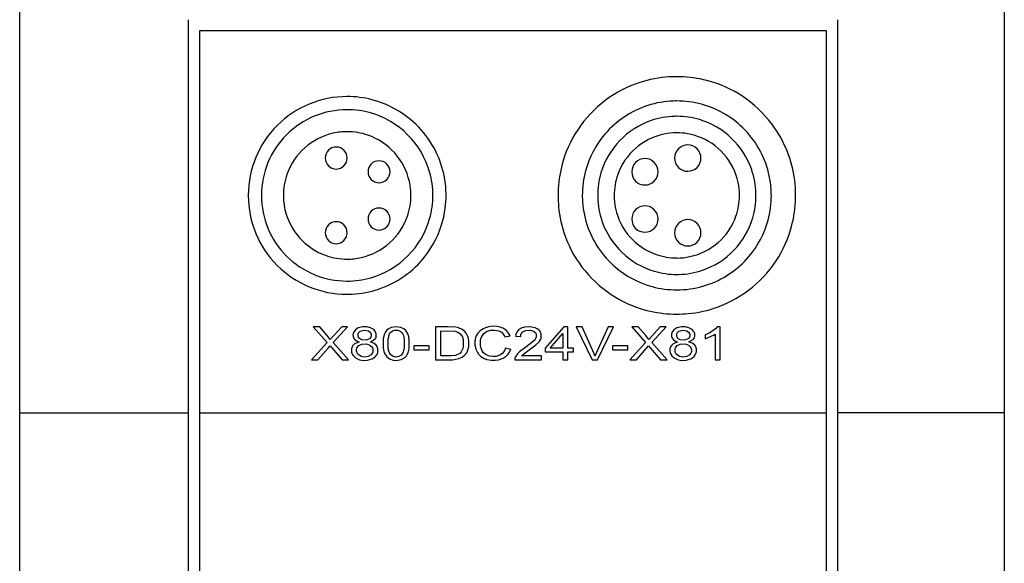
# Model space of a CAD drawing. Extents: x 0 to 45, y 0 to 159.
# Drawn here: x 0 to 45, y 25 to 49 of the extents above; entities that cross this region are included whole.
import ezdxf

# ---------------------------------------------------------------- set-up
doc = ezdxf.new("R2010")
doc.units = 0
doc.layers.add('DEFAULT_255_2_778', color=255, linetype='CONTINUOUS')

msp = doc.modelspace()

# ---------------------------------------------------------------- linework, layer by layer
at = {"layer": 'DEFAULT_255_2_778'}
for p, q in [((0.222, 5.749), (0.222, 158.778)), ((45.022, 158.778), (45.022, 31.378)), ((7.907, 10.848), (7.907, 49.278)), ((37.436, 49.278), (37.436, 10.883)), ((36.936, 48.778), (8.408, 48.778)), ((8.408, 48.778), (8.408, 10.678)), ((36.936, 10.712), (36.936, 48.778)), ((14.122, 42.978), (14.122, 42.978)), ((30.022, 42.978), (30.022, 42.978)), ((16.072, 42.353), (16.072, 42.353)), ((28.072, 42.353), (28.072, 42.353)), ((10.622, 41.278), (10.622, 41.278)), ((11.222, 41.278), (11.222, 41.278)), ((12.222, 41.278), (12.222, 41.278)), ((24.717, 41.278), (24.717, 41.278)), ((25.822, 41.278), (25.822, 41.278)), ((26.522, 41.278), (26.522, 41.278)), ((27.272, 41.278), (27.272, 41.278)), ((16.072, 40.203), (16.072, 40.203)), ((28.072, 40.203), (28.072, 40.203)), ((14.122, 39.578), (14.122, 39.578)), ((30.022, 39.578), (30.022, 39.578)), ((13.872, 35.294), (13.581, 35.294)), ((13.581, 35.294), (14.211, 34.576)), ((14.212, 34.903), (13.872, 35.294)), ((14.874, 35.294), (14.356, 34.725)), ((14.491, 34.587), (15.14, 35.294)), ((15.14, 35.294), (14.874, 35.294)), ((15.391, 34.973), (15.387, 34.946)), ((15.387, 34.946), (15.388, 34.877)), ((15.397, 34.999), (15.391, 34.973)), ((15.409, 35.038), (15.397, 34.999)), ((15.435, 35.087), (15.409, 35.038)), ((15.497, 35.161), (15.435, 35.087)), ((15.628, 35.246), (15.497, 35.161)), ((15.623, 34.868), (15.624, 34.972)), ((15.624, 34.972), (15.644, 35.016)), ((15.838, 35.298), (15.628, 35.246)), ((15.644, 35.016), (15.719, 35.093)), ((15.719, 35.093), (15.9, 35.149)), ((16.012, 35.296), (15.838, 35.298)), ((15.9, 35.149), (16.087, 35.11)), ((16.182, 35.255), (16.012, 35.296)), ((16.087, 35.11), (16.178, 35.035)), ((16.178, 35.035), (16.206, 34.985)), ((16.328, 35.168), (16.182, 35.255)), ((16.206, 34.985), (16.216, 34.949)), ((16.216, 34.949), (16.215, 34.864)), ((16.401, 35.083), (16.328, 35.168)), ((16.432, 35.022), (16.401, 35.083)), ((16.445, 34.983), (16.432, 35.022)), ((16.447, 34.849), (16.445, 34.983)), ((16.812, 34.949), (16.786, 34.869)), ((16.856, 35.041), (16.812, 34.949)), ((16.916, 35.125), (16.856, 35.041)), ((17.008, 35.206), (16.916, 35.125)), ((17.135, 35.269), (17.008, 35.206)), ((17.024, 34.89), (17.054, 34.969)), ((17.054, 34.969), (17.1, 35.041)), ((17.1, 35.041), (17.175, 35.103)), ((17.331, 35.3), (17.135, 35.269)), ((17.175, 35.103), (17.281, 35.143)), ((17.281, 35.143), (17.424, 35.141)), ((17.563, 35.271), (17.331, 35.3)), ((17.424, 35.141), (17.541, 35.092)), ((17.541, 35.092), (17.614, 35.028)), ((17.693, 35.209), (17.563, 35.271)), ((17.614, 35.028), (17.657, 34.959)), ((17.657, 34.959), (17.681, 34.897)), ((17.791, 35.121), (17.693, 35.209)), ((17.862, 35.013), (17.791, 35.121)), ((17.887, 34.961), (17.862, 35.013)), ((17.907, 34.908), (17.887, 34.961)), ((19.583, 35.294), (19.137, 35.294)), ((19.137, 35.294), (19.137, 33.795)), ((19.381, 33.972), (19.381, 35.118)), ((19.381, 35.118), (20.035, 35.1)), ((19.705, 35.295), (19.583, 35.294)), ((20.07, 35.279), (19.705, 35.295)), ((20.035, 35.1), (20.16, 35.056)), ((20.189, 35.253), (20.07, 35.279)), ((20.16, 35.056), (20.265, 34.978)), ((20.354, 35.179), (20.189, 35.253)), ((20.265, 34.978), (20.327, 34.904)), ((20.462, 35.093), (20.354, 35.179)), ((20.538, 35.004), (20.462, 35.093)), ((20.586, 34.922), (20.538, 35.004)), ((21.072, 35.009), (21.014, 34.918)), ((21.158, 35.103), (21.072, 35.009)), ((21.31, 35.208), (21.158, 35.103)), ((21.273, 34.907), (21.336, 34.987)), ((21.413, 35.254), (21.31, 35.208)), ((21.336, 34.987), (21.457, 35.075)), ((21.558, 35.296), (21.413, 35.254)), ((21.457, 35.075), (21.644, 35.138)), ((21.747, 35.319), (21.558, 35.296)), ((21.644, 35.138), (21.827, 35.15)), ((21.936, 35.313), (21.747, 35.319)), ((21.827, 35.15), (22.023, 35.115)), ((22.086, 35.285), (21.936, 35.313)), ((22.023, 35.115), (22.143, 35.05)), ((22.209, 35.238), (22.086, 35.285)), ((22.143, 35.05), (22.224, 34.965)), ((22.35, 35.148), (22.209, 35.238)), ((22.224, 34.965), (22.281, 34.864)), ((22.439, 35.057), (22.35, 35.148)), ((22.497, 34.966), (22.439, 35.057)), ((22.533, 34.883), (22.497, 34.966)), ((22.818, 34.995), (22.801, 34.941)), ((22.842, 35.048), (22.818, 34.995)), ((22.884, 35.112), (22.842, 35.048)), ((22.939, 35.167), (22.884, 35.112)), ((23.038, 35.231), (22.939, 35.167)), ((23.031, 34.931), (23.045, 34.97)), ((23.191, 35.282), (23.038, 35.231)), ((23.045, 34.97), (23.073, 35.019)), ((23.073, 35.019), (23.136, 35.08)), ((23.136, 35.08), (23.257, 35.134)), ((23.453, 35.299), (23.191, 35.282)), ((23.257, 35.134), (23.466, 35.142)), ((23.671, 35.256), (23.453, 35.299)), ((23.466, 35.142), (23.593, 35.1)), ((23.593, 35.1), (23.663, 35.047)), ((23.663, 35.047), (23.699, 35.002)), ((23.795, 35.191), (23.671, 35.256)), ((23.699, 35.002), (23.717, 34.963)), ((23.717, 34.963), (23.725, 34.936)), ((23.869, 35.126), (23.795, 35.191)), ((23.915, 35.064), (23.869, 35.126)), ((23.94, 35.013), (23.915, 35.064)), ((23.952, 34.977), (23.94, 35.013)), ((23.954, 34.809), (23.952, 34.977)), ((24.978, 35.294), (24.135, 34.322)), ((24.358, 34.322), (24.936, 34.998)), ((24.936, 34.998), (24.936, 34.322)), ((25.163, 35.294), (24.978, 35.294)), ((25.163, 34.322), (25.163, 35.294)), ((25.814, 35.294), (25.549, 35.294)), ((25.549, 35.294), (26.265, 33.794)), ((26.293, 34.208), (25.814, 35.294)), ((26.99, 35.294), (26.447, 34.102)), ((26.516, 33.795), (27.239, 35.294)), ((27.239, 35.294), (26.99, 35.294)), ((28.364, 35.294), (28.073, 35.294)), ((28.073, 35.294), (28.703, 34.576)), ((28.704, 34.903), (28.364, 35.294)), ((29.366, 35.294), (28.848, 34.725)), ((28.983, 34.587), (29.632, 35.294)), ((29.632, 35.294), (29.366, 35.294)), ((29.883, 34.973), (29.879, 34.946)), ((29.879, 34.946), (29.88, 34.877)), ((29.889, 34.999), (29.883, 34.973)), ((29.901, 35.038), (29.889, 34.999)), ((29.927, 35.087), (29.901, 35.038)), ((29.989, 35.161), (29.927, 35.087)), ((30.12, 35.246), (29.989, 35.161)), ((30.115, 34.868), (30.116, 34.972)), ((30.116, 34.972), (30.136, 35.016)), ((30.33, 35.298), (30.12, 35.246)), ((30.136, 35.016), (30.211, 35.093)), ((30.211, 35.093), (30.392, 35.149)), ((30.504, 35.296), (30.33, 35.298)), ((30.392, 35.149), (30.579, 35.11)), ((30.674, 35.255), (30.504, 35.296)), ((30.579, 35.11), (30.67, 35.035)), ((30.67, 35.035), (30.698, 34.985)), ((30.82, 35.168), (30.674, 35.255)), ((30.698, 34.985), (30.708, 34.949)), ((30.708, 34.949), (30.707, 34.864)), ((30.893, 35.083), (30.82, 35.168)), ((30.924, 35.022), (30.893, 35.083)), ((30.937, 34.983), (30.924, 35.022)), ((30.939, 34.849), (30.937, 34.983)), ((31.624, 35.021), (31.415, 34.924)), ((31.875, 35.207), (31.624, 35.021)), ((31.792, 34.916), (31.869, 34.968)), ((31.869, 34.968), (31.869, 33.795)), ((31.95, 35.301), (31.875, 35.207)), ((32.096, 35.301), (31.95, 35.301)), ((32.096, 33.795), (32.096, 35.301)), ((14.211, 34.576), (13.496, 33.794)), ((14.356, 34.725), (14.212, 34.903)), ((15.19, 33.794), (14.491, 34.587)), ((15.444, 34.511), (15.383, 34.45)), ((15.388, 34.877), (15.392, 34.85)), ((15.392, 34.85), (15.404, 34.811)), ((15.404, 34.811), (15.428, 34.762)), ((15.428, 34.762), (15.483, 34.699)), ((15.663, 34.608), (15.444, 34.511)), ((15.483, 34.699), (15.635, 34.617)), ((15.639, 34.823), (15.623, 34.868)), ((15.635, 34.617), (15.663, 34.608)), ((15.678, 34.768), (15.639, 34.823)), ((15.649, 34.442), (15.785, 34.511)), ((15.778, 34.703), (15.678, 34.768)), ((15.979, 34.682), (15.778, 34.703)), ((15.785, 34.511), (16.004, 34.52)), ((16.136, 34.745), (15.979, 34.682)), ((16.004, 34.52), (16.159, 34.462)), ((16.159, 34.765), (16.136, 34.745)), ((16.203, 34.828), (16.159, 34.765)), ((16.181, 34.608), (16.386, 34.727)), ((16.353, 34.534), (16.181, 34.608)), ((16.215, 34.864), (16.203, 34.828)), ((16.445, 34.454), (16.353, 34.534)), ((16.386, 34.727), (16.424, 34.785)), ((16.424, 34.785), (16.44, 34.822)), ((16.44, 34.822), (16.447, 34.849)), ((16.76, 34.721), (16.756, 34.687)), ((16.756, 34.687), (16.756, 34.39)), ((16.764, 34.754), (16.76, 34.721)), ((16.769, 34.787), (16.764, 34.754)), ((16.775, 34.82), (16.769, 34.787)), ((16.786, 34.869), (16.775, 34.82)), ((16.989, 34.369), (16.99, 34.701)), ((16.99, 34.701), (16.995, 34.749)), ((16.995, 34.749), (17.002, 34.796)), ((17.002, 34.796), (17.012, 34.843)), ((17.012, 34.843), (17.024, 34.89)), ((17.681, 34.897), (17.694, 34.845)), ((17.694, 34.845), (17.704, 34.793)), ((17.704, 34.793), (17.711, 34.74)), ((17.711, 34.74), (17.71, 34.318)), ((17.923, 34.853), (17.907, 34.908)), ((17.935, 34.798), (17.923, 34.853)), ((17.944, 34.742), (17.935, 34.798)), ((17.946, 34.35), (17.944, 34.742)), ((20.327, 34.904), (20.364, 34.835)), ((20.364, 34.835), (20.385, 34.776)), ((20.385, 34.776), (20.397, 34.73)), ((20.397, 34.73), (20.405, 34.684)), ((20.405, 34.684), (20.404, 34.421)), ((20.616, 34.851), (20.586, 34.922)), ((20.638, 34.779), (20.616, 34.851)), ((20.65, 34.723), (20.638, 34.779)), ((20.656, 34.686), (20.65, 34.723)), ((20.66, 34.649), (20.656, 34.686)), ((20.661, 34.461), (20.66, 34.649)), ((20.934, 34.629), (20.933, 34.489)), ((20.937, 34.664), (20.934, 34.629)), ((20.942, 34.699), (20.937, 34.664)), ((20.949, 34.734), (20.942, 34.699)), ((20.957, 34.768), (20.949, 34.734)), ((20.967, 34.802), (20.957, 34.768)), ((20.978, 34.836), (20.967, 34.802)), ((21.014, 34.918), (20.978, 34.836)), ((21.187, 34.635), (21.191, 34.663)), ((21.187, 34.466), (21.187, 34.635)), ((21.191, 34.663), (21.195, 34.691)), ((21.195, 34.691), (21.207, 34.748)), ((21.207, 34.748), (21.234, 34.83)), ((21.234, 34.83), (21.273, 34.907)), ((22.281, 34.864), (22.293, 34.837)), ((22.293, 34.837), (22.533, 34.883)), ((22.793, 34.904), (22.787, 34.867)), ((22.787, 34.867), (23.02, 34.847)), ((22.801, 34.941), (22.793, 34.904)), ((23.02, 34.847), (23.022, 34.875)), ((23.022, 34.875), (23.025, 34.903)), ((23.025, 34.903), (23.031, 34.931)), ((23.531, 34.578), (23.249, 34.37)), ((23.635, 34.678), (23.531, 34.578)), ((23.678, 34.735), (23.635, 34.678)), ((23.712, 34.798), (23.678, 34.735)), ((23.71, 34.475), (23.851, 34.609)), ((23.725, 34.838), (23.712, 34.798)), ((23.725, 34.936), (23.725, 34.838)), ((23.851, 34.609), (23.907, 34.686)), ((23.907, 34.686), (23.932, 34.737)), ((23.932, 34.737), (23.945, 34.772)), ((23.945, 34.772), (23.954, 34.809)), ((28.703, 34.576), (27.988, 33.794)), ((28.848, 34.725), (28.704, 34.903)), ((29.682, 33.794), (28.983, 34.587)), ((29.936, 34.511), (29.875, 34.45)), ((29.88, 34.877), (29.884, 34.85)), ((29.884, 34.85), (29.896, 34.811)), ((29.896, 34.811), (29.92, 34.762)), ((29.92, 34.762), (29.975, 34.699)), ((30.155, 34.608), (29.936, 34.511)), ((29.975, 34.699), (30.127, 34.617)), ((30.131, 34.823), (30.115, 34.868)), ((30.127, 34.617), (30.155, 34.608)), ((30.17, 34.768), (30.131, 34.823)), ((30.141, 34.442), (30.277, 34.511)), ((30.27, 34.703), (30.17, 34.768)), ((30.471, 34.682), (30.27, 34.703)), ((30.277, 34.511), (30.496, 34.52)), ((30.628, 34.745), (30.471, 34.682)), ((30.496, 34.52), (30.651, 34.462)), ((30.651, 34.765), (30.628, 34.745)), ((30.695, 34.828), (30.651, 34.765)), ((30.673, 34.608), (30.878, 34.727)), ((30.845, 34.534), (30.673, 34.608)), ((30.707, 34.864), (30.695, 34.828)), ((30.937, 34.454), (30.845, 34.534)), ((30.878, 34.727), (30.916, 34.785)), ((30.916, 34.785), (30.932, 34.822)), ((30.932, 34.822), (30.939, 34.849)), ((31.415, 34.924), (31.415, 34.746)), ((31.415, 34.746), (31.792, 34.916)), ((13.79, 33.794), (14.254, 34.317)), ((14.254, 34.317), (14.342, 34.43)), ((14.342, 34.43), (14.42, 34.333)), ((14.42, 34.333), (14.888, 33.794)), ((15.318, 34.302), (15.313, 34.273)), ((15.313, 34.273), (15.315, 34.17)), ((15.315, 34.17), (15.32, 34.142)), ((15.329, 34.345), (15.318, 34.302)), ((15.32, 34.142), (15.331, 34.099)), ((15.345, 34.386), (15.329, 34.345)), ((15.331, 34.099), (15.354, 34.045)), ((15.383, 34.45), (15.345, 34.386)), ((15.547, 34.19), (15.549, 34.279)), ((15.559, 34.14), (15.547, 34.19)), ((15.549, 34.279), (15.566, 34.335)), ((15.604, 34.054), (15.559, 34.14)), ((15.566, 34.335), (15.649, 34.442)), ((15.754, 33.949), (15.604, 34.054)), ((16.159, 34.462), (16.242, 34.386)), ((16.264, 34.089), (16.21, 34.021)), ((16.242, 34.386), (16.273, 34.334)), ((16.283, 34.133), (16.264, 34.089)), ((16.273, 34.334), (16.289, 34.288)), ((16.292, 34.168), (16.283, 34.133)), ((16.289, 34.288), (16.293, 34.265)), ((16.293, 34.265), (16.292, 34.168)), ((16.487, 34.392), (16.445, 34.454)), ((16.468, 34.013), (16.501, 34.079)), ((16.509, 34.338), (16.487, 34.392)), ((16.501, 34.079), (16.515, 34.121)), ((16.52, 34.296), (16.509, 34.338)), ((16.515, 34.121), (16.522, 34.15)), ((16.522, 34.15), (16.52, 34.296)), ((16.756, 34.39), (16.759, 34.357)), ((16.759, 34.357), (16.763, 34.324)), ((16.763, 34.324), (16.768, 34.291)), ((16.768, 34.291), (16.774, 34.259)), ((16.774, 34.259), (16.794, 34.177)), ((16.794, 34.177), (16.822, 34.097)), ((16.822, 34.097), (16.86, 34.021)), ((16.994, 34.322), (16.989, 34.369)), ((17, 34.275), (16.994, 34.322)), ((17.009, 34.228), (17, 34.275)), ((17.02, 34.181), (17.009, 34.228)), ((17.045, 34.113), (17.02, 34.181)), ((17.091, 34.041), (17.045, 34.113)), ((17.646, 34.088), (17.58, 34.007)), ((17.673, 34.149), (17.646, 34.088)), ((17.691, 34.214), (17.673, 34.149)), ((17.702, 34.266), (17.691, 34.214)), ((17.71, 34.318), (17.702, 34.266)), ((17.848, 34.028), (17.875, 34.078)), ((17.875, 34.078), (17.897, 34.131)), ((17.897, 34.131), (17.914, 34.185)), ((17.914, 34.185), (17.928, 34.239)), ((17.928, 34.239), (17.938, 34.295)), ((17.938, 34.295), (17.946, 34.35)), ((18.857, 34.43), (18.16, 34.43)), ((18.16, 34.43), (18.16, 34.245)), ((18.16, 34.245), (18.857, 34.245)), ((18.857, 34.245), (18.857, 34.43)), ((20.241, 34.087), (20.056, 33.997)), ((20.306, 34.159), (20.241, 34.087)), ((20.353, 34.241), (20.306, 34.159)), ((20.381, 34.314), (20.353, 34.241)), ((20.396, 34.375), (20.381, 34.314)), ((20.404, 34.421), (20.396, 34.375)), ((20.459, 33.999), (20.534, 34.088)), ((20.534, 34.088), (20.59, 34.188)), ((20.59, 34.188), (20.624, 34.277)), ((20.624, 34.277), (20.644, 34.35)), ((20.644, 34.35), (20.651, 34.387)), ((20.651, 34.387), (20.657, 34.424)), ((20.657, 34.424), (20.661, 34.461)), ((20.933, 34.489), (20.937, 34.454)), ((20.937, 34.454), (20.942, 34.419)), ((20.942, 34.419), (20.948, 34.385)), ((20.948, 34.385), (20.955, 34.35)), ((20.955, 34.35), (20.975, 34.282)), ((20.975, 34.282), (21, 34.216)), ((21, 34.216), (21.03, 34.152)), ((21.03, 34.152), (21.098, 34.047)), ((21.19, 34.437), (21.187, 34.466)), ((21.194, 34.409), (21.19, 34.437)), ((21.199, 34.381), (21.194, 34.409)), ((21.213, 34.326), (21.199, 34.381)), ((21.231, 34.272), (21.213, 34.326)), ((21.26, 34.206), (21.231, 34.272)), ((21.317, 34.122), (21.26, 34.206)), ((21.417, 34.036), (21.317, 34.122)), ((22.204, 34.101), (22.102, 34.019)), ((22.282, 34.218), (22.204, 34.101)), ((22.32, 34.32), (22.282, 34.218)), ((22.564, 34.27), (22.32, 34.32)), ((22.364, 33.956), (22.451, 34.049)), ((22.451, 34.049), (22.51, 34.14)), ((22.51, 34.14), (22.54, 34.204)), ((22.54, 34.204), (22.564, 34.271)), ((22.865, 34.064), (22.79, 33.96)), ((22.967, 34.164), (22.865, 34.064)), ((23.249, 34.371), (22.967, 34.164)), ((23.06, 33.971), (23.153, 34.069)), ((23.153, 34.069), (23.71, 34.475)), ((24.135, 34.322), (24.135, 34.154)), ((24.135, 34.154), (24.936, 34.154)), ((24.936, 34.322), (24.358, 34.322)), ((24.936, 34.154), (24.936, 33.795)), ((25.413, 34.322), (25.163, 34.322)), ((25.163, 33.795), (25.163, 34.154)), ((25.163, 34.154), (25.413, 34.154)), ((25.413, 34.154), (25.413, 34.322)), ((26.354, 34.06), (26.293, 34.208)), ((26.391, 33.959), (26.354, 34.06)), ((26.447, 34.102), (26.391, 33.959)), ((27.896, 34.43), (27.199, 34.43)), ((27.199, 34.43), (27.199, 34.245)), ((27.199, 34.245), (27.896, 34.245)), ((27.896, 34.245), (27.896, 34.43)), ((28.282, 33.794), (28.746, 34.317)), ((28.746, 34.317), (28.834, 34.43)), ((28.834, 34.43), (28.912, 34.333)), ((28.912, 34.333), (29.38, 33.794)), ((29.81, 34.302), (29.805, 34.273)), ((29.805, 34.273), (29.807, 34.17)), ((29.807, 34.17), (29.812, 34.142)), ((29.821, 34.345), (29.81, 34.302)), ((29.812, 34.142), (29.823, 34.099)), ((29.837, 34.386), (29.821, 34.345)), ((29.823, 34.099), (29.846, 34.045)), ((29.875, 34.45), (29.837, 34.386)), ((30.039, 34.19), (30.041, 34.279)), ((30.051, 34.14), (30.039, 34.19)), ((30.041, 34.279), (30.058, 34.335)), ((30.096, 34.054), (30.051, 34.14)), ((30.058, 34.335), (30.141, 34.442)), ((30.246, 33.949), (30.096, 34.054)), ((30.651, 34.462), (30.734, 34.386)), ((30.756, 34.089), (30.702, 34.021)), ((30.734, 34.386), (30.765, 34.334)), ((30.775, 34.133), (30.756, 34.089)), ((30.765, 34.334), (30.781, 34.288)), ((30.784, 34.168), (30.775, 34.133)), ((30.781, 34.288), (30.785, 34.265)), ((30.785, 34.265), (30.784, 34.168)), ((30.979, 34.392), (30.937, 34.454)), ((30.96, 34.013), (30.993, 34.079)), ((31.001, 34.338), (30.979, 34.392)), ((30.993, 34.079), (31.007, 34.121)), ((31.012, 34.296), (31.001, 34.338)), ((31.007, 34.121), (31.014, 34.15)), ((31.014, 34.15), (31.012, 34.296)), ((13.496, 33.794), (13.79, 33.794)), ((14.888, 33.794), (15.19, 33.794)), ((15.354, 34.045), (15.404, 33.971)), ((15.404, 33.971), (15.507, 33.879)), ((15.507, 33.879), (15.69, 33.796)), ((15.69, 33.796), (15.861, 33.769)), ((15.91, 33.92), (15.754, 33.949)), ((15.861, 33.769), (16.051, 33.776)), ((16.082, 33.946), (15.91, 33.92)), ((16.051, 33.776), (16.261, 33.838)), ((16.191, 34.005), (16.082, 33.946)), ((16.21, 34.021), (16.191, 34.005)), ((16.261, 33.838), (16.4, 33.933)), ((16.4, 33.933), (16.468, 34.013)), ((16.86, 34.021), (16.921, 33.938)), ((16.921, 33.938), (16.932, 33.925)), ((16.932, 33.925), (17.051, 33.837)), ((17.051, 33.837), (17.222, 33.779)), ((17.187, 33.962), (17.091, 34.041)), ((17.321, 33.921), (17.187, 33.962)), ((17.222, 33.779), (17.374, 33.769)), ((17.473, 33.942), (17.321, 33.921)), ((17.374, 33.769), (17.583, 33.805)), ((17.58, 34.007), (17.473, 33.942)), ((17.583, 33.805), (17.726, 33.885)), ((17.726, 33.885), (17.817, 33.98)), ((17.817, 33.98), (17.848, 34.028)), ((19.137, 33.795), (19.926, 33.798)), ((19.565, 33.971), (19.381, 33.972)), ((19.841, 33.972), (19.565, 33.971)), ((20.056, 33.997), (19.841, 33.972)), ((19.926, 33.798), (20.205, 33.847)), ((20.205, 33.847), (20.351, 33.914)), ((20.351, 33.914), (20.459, 33.999)), ((21.098, 34.047), (21.2, 33.943)), ((21.2, 33.943), (21.359, 33.847)), ((21.359, 33.847), (21.484, 33.805)), ((21.599, 33.961), (21.417, 34.036)), ((21.484, 33.805), (21.671, 33.775)), ((21.75, 33.939), (21.599, 33.961)), ((21.671, 33.775), (21.861, 33.771)), ((21.903, 33.948), (21.75, 33.939)), ((21.861, 33.771), (22.012, 33.79)), ((22.102, 34.019), (21.903, 33.948)), ((22.012, 33.79), (22.226, 33.863)), ((22.226, 33.863), (22.364, 33.956)), ((22.745, 33.819), (22.744, 33.794)), ((22.744, 33.794), (23.966, 33.794)), ((22.748, 33.853), (22.745, 33.819)), ((22.79, 33.96), (22.748, 33.853)), ((23.966, 33.971), (23.06, 33.971)), ((23.966, 33.794), (23.966, 33.971)), ((24.936, 33.795), (25.163, 33.795)), ((26.265, 33.794), (26.516, 33.794)), ((27.988, 33.794), (28.282, 33.794)), ((29.38, 33.794), (29.682, 33.794)), ((29.846, 34.045), (29.896, 33.971)), ((29.896, 33.971), (29.999, 33.879)), ((29.999, 33.879), (30.182, 33.796)), ((30.182, 33.796), (30.353, 33.769)), ((30.402, 33.92), (30.246, 33.949)), ((30.353, 33.769), (30.543, 33.776)), ((30.574, 33.946), (30.402, 33.92)), ((30.543, 33.776), (30.753, 33.838)), ((30.683, 34.005), (30.574, 33.946)), ((30.702, 34.021), (30.683, 34.005)), ((30.753, 33.838), (30.892, 33.933)), ((30.892, 33.933), (30.96, 34.013)), ((31.869, 33.795), (32.096, 33.795)), ((0.222, 31.378), (7.907, 31.378)), ((8.408, 31.378), (36.936, 31.378)), ((45.022, 31.378), (37.436, 31.378)), ((45.022, 31.384), (45.022, 5.924))]:
    msp.add_line(p, q, dxfattribs=at)
for centre, radius, start, end in [((30.108, 41.285), 5.397, 95.2976, 109.9036), ((30.121, 41.162), 5.521, 89.9909, 95.3185), ((30.126, 41.223), 5.46, 77.1828, 90.0424), ((30.113, 41.286), 5.398, 109.9604, 148.9891), ((30.144, 41.31), 5.371, 58.9815, 77.1578), ((15.112, 41.288), 4.49, 90.0013, 135.0015), ((15.112, 41.325), 4.453, 89.8703, 90.0011), ((15.125, 41.27), 4.508, 75.5982, 90.0422), ((30.13, 41.287), 5.398, 19.9603, 58.9885), ((15.127, 41.294), 4.484, 52.0139, 75.5488), ((30.126, 41.275), 4.305, 107.9234, 139.5714), ((30.116, 41.288), 4.289, 91.9328, 107.8495), ((30.122, 41.2), 4.378, 89.9988, 91.9697), ((30.125, 41.273), 4.305, 74.8852, 90.0453), ((30.125, 41.289), 4.289, 49.4986, 74.8277), ((15.114, 41.286), 3.892, 89.9999, 135.0005), ((15.114, 41.268), 3.91, 89.8841, 90), ((15.125, 41.276), 3.903, 74.1728, 90.0483), ((15.122, 41.283), 3.897, 45.0799, 74.1012), ((15.116, 41.272), 4.509, 18.534, 52.0769), ((30.117, 41.287), 3.591, 91.4427, 108.8511), ((30.122, 41.21), 3.669, 89.9992, 91.4873), ((30.125, 41.278), 3.601, 73.4615, 90.0512), ((15.112, 41.288), 4.49, 134.9994, 179.9978), ((30.128, 41.272), 3.609, 108.9404, 163.348), ((30.116, 41.272), 3.609, 18.9401, 73.347), ((30.119, 41.274), 4.305, 17.9226, 49.5709), ((15.114, 41.286), 3.892, 135.001, 180.0006), ((15.125, 41.274), 2.905, 102.6734, 160.7165), ((15.12, 41.268), 2.91, 89.9656, 102.5472), ((15.125, 41.282), 2.896, 70.9782, 90.0612), ((15.118, 41.275), 2.905, 12.7023, 70.8911), ((15.126, 41.278), 3.897, 15.9424, 45.1634), ((30.09, 41.3), 5.371, 148.982, 167.1581), ((30.111, 41.281), 4.289, 139.4989, 164.8273), ((30.125, 41.274), 2.855, 102.0778, 160.5428), ((30.12, 41.266), 2.862, 89.9681, 101.9517), ((30.125, 41.283), 2.845, 70.6239, 90.0624), ((30.118, 41.275), 2.855, 12.0776, 70.5415), ((14.621, 42.979), 0.499, 89.8677, 180.1323), ((14.623, 42.979), 0.499, 359.8652, 90.1233), ((30.621, 42.979), 0.599, 89.8728, 180.1176), ((30.623, 42.979), 0.598, 359.8559, 90.1441), ((30.129, 41.292), 5.397, 5.2976, 19.9036), ((14.621, 42.977), 0.499, 179.8767, 270.1348), ((14.623, 42.977), 0.499, 269.8742, 0.1258), ((16.571, 42.354), 0.499, 89.8677, 180.1323), ((16.573, 42.354), 0.499, 359.8652, 90.1233), ((15.137, 41.285), 4.484, 2.8793, 18.4586), ((28.671, 42.354), 0.599, 89.8728, 180.1176), ((28.674, 42.355), 0.598, 359.8559, 90.1441), ((30.62, 42.976), 0.599, 179.8505, 270.1495), ((30.623, 42.976), 0.598, 269.8518, 0.1577), ((30.132, 41.284), 4.29, 1.9327, 17.8488), ((15.117, 41.281), 2.896, 160.8015, 180.0618), ((16.571, 42.352), 0.499, 179.8767, 270.1348), ((16.573, 42.352), 0.499, 269.8742, 0.1258), ((15.119, 41.281), 3.903, 359.9515, 15.8702), ((30.178, 41.282), 5.461, 167.1832, 180.0424), ((30.127, 41.281), 4.305, 164.8849, 180.0453), ((30.123, 41.281), 3.601, 163.4621, 180.0513), ((30.117, 41.281), 2.845, 160.6248, 180.0625), ((28.67, 42.351), 0.599, 179.8505, 270.1495), ((28.674, 42.351), 0.598, 269.8518, 0.1577), ((30.131, 41.283), 3.591, 1.4428, 18.851), ((15.112, 41.28), 2.91, 359.9655, 12.577), ((30.11, 41.28), 2.862, 359.9681, 11.9516), ((30.006, 41.279), 5.521, 359.9909, 5.3185), ((15.074, 41.288), 4.452, 179.9989, 180.1297), ((15.075, 41.268), 4.454, 179.8704, 180.0011), ((15.112, 41.268), 4.49, 180.0003, 225.0012), ((15.132, 41.286), 3.91, 180, 180.1159), ((15.132, 41.27), 3.91, 179.8841, 180), ((15.114, 41.27), 3.892, 180.0005, 224.9979), ((15.132, 41.276), 2.91, 179.9655, 192.5473), ((15.126, 41.275), 2.896, 340.9794, 0.0613), ((15.119, 41.275), 3.903, 344.1736, 0.0483), ((15.114, 41.275), 4.508, 345.5976, 0.0422), ((15.048, 41.278), 4.574, 359.9975, 2.9093), ((30.238, 41.277), 5.521, 179.9909, 185.3186), ((30.199, 41.278), 4.378, 179.9988, 181.9697), ((30.19, 41.278), 3.668, 179.9992, 181.4874), ((30.133, 41.276), 2.861, 179.9681, 191.9523), ((30.127, 41.275), 2.845, 340.624, 0.0624), ((30.122, 41.275), 3.601, 343.4615, 0.0512), ((30.053, 41.278), 3.669, 359.9992, 1.4873), ((30.117, 41.275), 4.305, 344.8855, 0.0453), ((30.044, 41.278), 4.378, 359.9988, 1.9695), ((30.067, 41.274), 5.461, 347.1829, 0.0423), ((30.111, 41.272), 4.289, 181.9328, 197.8495), ((30.113, 41.273), 3.591, 181.4429, 198.8518), ((28.671, 40.204), 0.599, 89.8728, 180.1176), ((28.674, 40.205), 0.598, 359.8559, 90.1441), ((15.126, 41.281), 2.905, 192.6738, 250.7183), ((15.118, 41.282), 2.905, 282.7027, 340.893), ((16.571, 40.204), 0.499, 89.8677, 180.1323), ((16.573, 40.204), 0.499, 359.8652, 90.1233), ((30.114, 41.264), 5.397, 185.2978, 199.9041), ((30.126, 41.281), 2.855, 192.0791, 250.5433), ((30.119, 41.282), 2.855, 282.0789, 340.542), ((14.621, 39.579), 0.499, 89.8677, 180.1323), ((14.623, 39.579), 0.499, 359.8652, 90.1233), ((16.571, 40.202), 0.499, 179.8767, 270.1348), ((16.573, 40.202), 0.499, 269.8742, 0.1258), ((15.126, 41.278), 3.897, 315.0811, 344.1021), ((15.138, 41.272), 4.484, 321.9947, 345.548), ((30.125, 41.282), 4.305, 197.9234, 229.5714), ((30.128, 41.284), 3.609, 198.9414, 253.3482), ((28.67, 40.201), 0.599, 179.8505, 270.1495), ((28.674, 40.201), 0.598, 269.8518, 0.1577), ((30.621, 39.579), 0.599, 89.8728, 180.1176), ((30.623, 39.58), 0.598, 359.8559, 90.1441), ((30.116, 41.284), 3.609, 288.9411, 343.3472), ((30.133, 41.275), 4.289, 319.4996, 344.828), ((30.154, 41.256), 5.371, 328.9817, 347.1578), ((14.621, 39.577), 0.499, 179.8767, 270.1348), ((14.623, 39.577), 0.499, 269.8742, 0.1258), ((30.114, 41.269), 5.398, 199.961, 238.9894), ((30.62, 39.576), 0.599, 179.8505, 270.1495), ((30.623, 39.576), 0.598, 269.8518, 0.1577), ((15.119, 41.274), 2.896, 250.8028, 270.0618), ((30.119, 41.274), 2.845, 250.6249, 270.0625), ((15.112, 41.268), 4.49, 224.9985, 269.9987), ((15.114, 41.271), 3.892, 225.0035, 269.9996), ((15.123, 41.288), 2.91, 269.9654, 282.5772), ((15.122, 41.274), 3.897, 285.9426, 315.1645), ((15.116, 41.284), 4.509, 288.5272, 322.0579), ((30.123, 41.289), 2.861, 269.9681, 281.9522), ((30.118, 41.281), 4.305, 287.923, 319.5719), ((30.131, 41.27), 5.398, 289.9609, 328.9888), ((30.118, 41.267), 4.289, 229.4989, 254.8273), ((30.119, 41.279), 3.601, 253.4622, 270.0512), ((30.122, 41.346), 3.668, 269.9992, 271.4874), ((30.127, 41.269), 3.591, 271.4429, 288.8517), ((15.114, 41.288), 3.91, 270, 270.1159), ((15.125, 41.281), 3.903, 269.9515, 285.8703), ((30.128, 41.268), 4.29, 271.9327, 287.8492), ((15.112, 41.231), 4.453, 269.9989, 270.1297), ((15.122, 41.351), 4.573, 269.9973, 272.9084), ((15.129, 41.263), 4.484, 272.8783, 288.4519), ((30.118, 41.283), 4.305, 254.8849, 270.0453), ((30.122, 41.356), 4.378, 269.9988, 271.9697), ((30.1, 41.246), 5.371, 238.9822, 257.1582), ((30.118, 41.334), 5.461, 257.1833, 270.0424), ((30.123, 41.394), 5.521, 269.9909, 275.3186), ((30.136, 41.27), 5.397, 275.2978, 289.904)]:
    msp.add_arc(centre, radius, start, end, dxfattribs=at)

doc.saveas('drawing.dxf')
